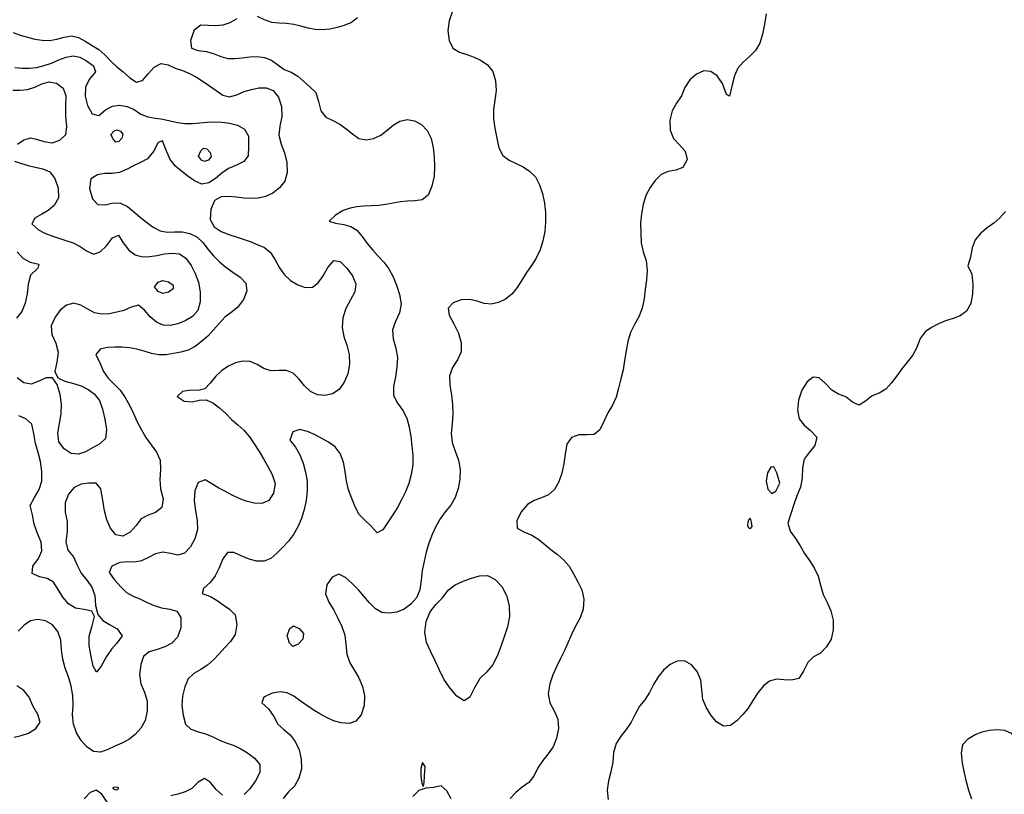
# Model space of a CAD drawing. Extents: x 722000 to 748000, y 4545000 to 4576000.
# Drawn here: x 730879 to 735395, y 4561009 to 4564562 of the extents above; entities that cross this region are included whole.
import ezdxf

# ---------------------------------------------------------------- set-up
doc = ezdxf.new("R2010")
doc.units = 0
for name, color, linetype in [('320', 72, 'CONTINUOUS'), ('340', 62, 'CONTINUOUS'), ('360', 60, 'CONTINUOUS'), ('380', 50, 'CONTINUOUS'), ('400', 50, 'CONTINUOUS'), ('420', 50, 'CONTINUOUS'), ('440', 50, 'CONTINUOUS'), ('460', 40, 'CONTINUOUS')]:
    doc.layers.add(name, color=color, linetype=linetype)

msp = doc.modelspace()

# ---------------------------------------------------------------- linework, layer by layer
at = {"layer": '320', "flags": 128}
for points in [[(735399.85705, 4563682.74973), (735374.783052, 4563652.82258), (735346.947246, 4563628.45699), (735316.514748, 4563607.24456), (735286.192752, 4563582.70755), (735261.038542, 4563553.11155), (735247.465263, 4563515.72954), (735239.803663, 4563472.9373), (735226.708184, 4563432.72252), (735245.093773, 4563394.33582), (735250.203236, 4563349.85912), (735249.166838, 4563303.52316), (735241.603838, 4563259.75361), (735221.960445, 4563225.03285), (735192.770993, 4563204.15561), (735159.533735, 4563191.28156), (735125.478352, 4563180.35855), (735092.784105, 4563167.18304), (735061.385864, 4563151.03316), (735031.219306, 4563130.89698), (735008.792504, 4563099.33909), (734992.749306, 4563059.24439), (734973.767995, 4563022.1955), (734949.317233, 4562991.50357), (734924.364456, 4562961.51751), (734901.168688, 4562929.05449), (734876.973119, 4562896.3989), (734850.653595, 4562867.86402), (734820.749085, 4562849.29222), (734788.07119, 4562836.93302), (734757.552035, 4562812.16635), (734728.308075, 4562794.7636), (734698.563762, 4562808.50234), (734667.498144, 4562832.73222), (734634.527527, 4562843.9491), (734603.167797, 4562863.21578), (734574.190701, 4562893.38736), (734546.16263, 4562918.86471), (734517.901797, 4562923.06354), (734489.971724, 4562900.49307), (734465.802876, 4562862.51482), (734450.195862, 4562817.23487), (734445.718386, 4562771.08259), (734453.750817, 4562731.45057), (734476.189673, 4562702.83654), (734505.585045, 4562677.66214), (734534.29361, 4562647.1052), (734525.714516, 4562609.3764), (734499.129394, 4562577.34959), (734477.346875, 4562546.04545), (734468.713641, 4562506.30305), (734467.103373, 4562460.84496), (734459.459022, 4562417.56876), (734443.672499, 4562378.19313), (734429.387992, 4562338.19225), (734415.141543, 4562295.21355), (734401.927563, 4562253.26704), (734412.794506, 4562216.79324), (734437.110355, 4562183.08597), (734457.797703, 4562148.47364), (734478.808095, 4562114.43063), (734501.075406, 4562081.05493), (734523.259128, 4562047.42317), (734540.983948, 4562010.39707), (734551.352115, 4561967.88993), (734563.58021, 4561926.40587), (734581.571462, 4561888.76955), (734599.150659, 4561850.98098), (734609.303427, 4561808.7102), (734610.071678, 4561763.61313), (734600.123404, 4561721.16515), (734579.093045, 4561685.01133), (734551.170399, 4561656.78646), (734519.133881, 4561639.90767), (734492.857794, 4561614.41237), (734473.81433, 4561573.8752), (734451.564133, 4561540.88975), (734418.726202, 4561532.70043), (734383.946841, 4561534.97147), (734349.970536, 4561536.80964), (734318.244939, 4561528.59891), (734289.667329, 4561506.03029), (734263.908782, 4561474.82039), (734241.177323, 4561439.72894), (734220.29241, 4561405.08245), (734195.94529, 4561374.77835), (734168.744665, 4561347.71805), (734139.126638, 4561324.17519), (734106.654145, 4561321.78331), (734075.018201, 4561341.90492), (734049.502818, 4561371.34815), (734028.379709, 4561405.95852), (734012.666285, 4561444.82146), (734007.618549, 4561488.37676), (734002.494243, 4561532.41557), (733985.77073, 4561572.13709), (733959.376092, 4561603.81009), (733928.019658, 4561621.7905), (733894.675666, 4561619.99475), (733861.708435, 4561603.89204), (733831.609146, 4561579.09112), (733806.709002, 4561548.70206), (733786.242697, 4561513.53285), (733767.639986, 4561476.0682), (733746.330535, 4561441.99692), (733720.85848, 4561413.16906), (733701.206488, 4561377.21199), (733682.766583, 4561339.68764), (733660.480019, 4561306.6831), (733636.257918, 4561275.64606), (733614.009073, 4561241.99812), (733602.87771, 4561201.53767), (733598.63379, 4561156.85999), (733590.719966, 4561113.02487), (733579.203917, 4561070.98725), (733572.91357, 4561028.80413), (733577.203975, 4560985.52647)], [(735246.297018, 4560987.58454), (735231.807422, 4561026.51429), (735220.480647, 4561066.76383), (735211.588323, 4561107.91536), (735203.258635, 4561151.99182), (735197.673418, 4561197.88807), (735204.678215, 4561237.67952), (735230.530395, 4561265.04806), (735260.713029, 4561283.38119), (735292.450629, 4561295.50223), (735325.796434, 4561303.13468), (735360.721415, 4561306.45752), (735394.983892, 4561303.3363), (735425.343272, 4561289.27893), (735449.188602, 4561260.25454), (735470.671911, 4561225.98931), (735493.090122, 4561193.61871), (735517.343094, 4561164.34193), (735544.394054, 4561139.39583), (735571.423602, 4561114.49832), (735597.656984, 4561088.20721), (735623.916392, 4561061.27278), (735648.03191, 4561031.96688), (735656.62925, 4560990.73057)]]:
    msp.add_lwpolyline(points, dxfattribs=at)
for points in [[(734364.885145, 4562436.76937), (734350.819619, 4562484.45284), (734337.796213, 4562510.59929), (734323.516318, 4562510.36569), (734308.92736, 4562483.48643), (734301.660594, 4562445.54489), (734310.503198, 4562409.4782), (734328.361543, 4562388.91618), (734346.19701, 4562399.49416), (734364.885145, 4562436.76937)], [(734238.765387, 4562236.85035), (734235.64263, 4562256.9621), (734232.686453, 4562270.18335), (734228.952017, 4562275.2594), (734223.621616, 4562269.67649), (734218.410438, 4562256.81152), (734216.560933, 4562242.40709), (734221.735588, 4562231.61083), (734230.568377, 4562228.79151), (734238.765387, 4562236.85035)]]:
    msp.add_lwpolyline(points, close=True, dxfattribs=at)
at = {"layer": '340', "flags": 128}
for points in [[(734301.742717, 4564588.79896), (734294.032571, 4564541.06398), (734285.554989, 4564495.58413), (734272.934278, 4564455.14722), (734252.779851, 4564421.53417), (734225.955037, 4564393.52401), (734197.135322, 4564367.32323), (734172.151775, 4564339.25112), (734156.974321, 4564305.11957), (734146.709925, 4564262.98215), (734133.955484, 4564211.44836), (734120.157096, 4564219.35934), (734102.642607, 4564269.2461), (734077.880799, 4564304.04424), (734048.445597, 4564324.2306), (734015.830283, 4564327.3244), (733982.237273, 4564313.09442), (733951.858337, 4564286.75693), (733929.833275, 4564251.35204), (733914.002628, 4564212.7843), (733891.459408, 4564179.31554), (733870.743659, 4564144.07193), (733860.680261, 4564100.74216), (733862.436511, 4564055.08263), (733877.658623, 4564017.92218), (733903.251597, 4563989.25879), (733930.275443, 4563959.3), (733940.614667, 4563920.34193), (733919.494486, 4563884.39942), (733887.480842, 4563871.37547), (733852.348091, 4563866.30162), (733820.245658, 4563852.42596), (733793.331192, 4563825.09404), (733770.056164, 4563792.10897), (733751.176224, 4563755.16319), (733738.761647, 4563714.46111), (733731.389469, 4563671.272), (733725.683902, 4563627.7418), (733727.476927, 4563583.61525), (733728.687329, 4563539.41176), (733738.338484, 4563497.27154), (733751.832397, 4563456.14228), (733757.125895, 4563413.77146), (733753.014774, 4563369.78289), (733747.181421, 4563325.26184), (733742.553492, 4563281.14989), (733734.363291, 4563238.77705), (733718.280914, 4563200.03552), (733698.394326, 4563164.13252), (733680.679348, 4563126.78687), (733668.384789, 4563085.72562), (733659.610779, 4563042.72309), (733653.045497, 4562999.17526), (733646.183044, 4562956.02333), (733635.876917, 4562914.20539), (733624.983732, 4562872.28343), (733614.612528, 4562830.56709), (733597.352221, 4562793.75714), (733576.801973, 4562758.22783), (733557.587236, 4562719.29726), (733538.992126, 4562681.04332), (733513.551015, 4562660.17764), (733479.928966, 4562658.17744), (733443.757374, 4562658.63953), (733410.282159, 4562646.0682), (733388.948102, 4562615.30347), (733380.593751, 4562571.533), (733374.835425, 4562525.32482), (733365.640978, 4562482.39461), (733351.880613, 4562442.54833), (733331.720352, 4562406.946), (733304.080456, 4562383.33895), (733271.394985, 4562369.38066), (733238.049782, 4562356.99639), (733207.47619, 4562338.60227), (733178.663033, 4562304.46517), (733158.564797, 4562262.96866), (733160.944555, 4562230.21303), (733190.27793, 4562212.69965), (733227.727571, 4562198.52962), (733259.500047, 4562178.40073), (733287.267144, 4562154.70421), (733315.51481, 4562131.93101), (733345.218623, 4562109.91577), (733373.651806, 4562084.70601), (733399.113248, 4562055.44123), (733419.365134, 4562020.4807), (733438.483067, 4561983.73236), (733457.204891, 4561946.92933), (733465.974467, 4561904.23896), (733463.33526, 4561858.84563), (733449.384831, 4561818.68639), (733429.038107, 4561783.21152), (733411.252492, 4561745.66099), (733394.308736, 4561707.46782), (733376.971603, 4561669.58467), (733359.182036, 4561631.98747), (733341.107511, 4561594.56991), (733323.944564, 4561556.74126), (733309.860486, 4561515.48674), (733303.151883, 4561470.16928), (733310.495923, 4561428.765), (733330.831229, 4561392.74217), (733347.071474, 4561353.37021), (733350.49872, 4561310.61879), (733341.245744, 4561266.99657), (733325.283577, 4561227.17837), (733302.945023, 4561194.37679), (733277.967548, 4561164.04701), (733255.830077, 4561130.38736), (733237.55236, 4561092.76416), (733213.679966, 4561063.03185), (733183.740627, 4561041.27431), (733154.888853, 4561017.49652), (733128.588953, 4560989.87826)], [(732857.255205, 4560988.56742), (732838.193953, 4561025.70794), (732811.607195, 4561047.96509), (732776.266874, 4561041.20971), (732740.839863, 4561036.75933), (732709.380519, 4561026.60194), (732681.358834, 4560998.70217)]]:
    msp.add_lwpolyline(points, dxfattribs=at)
msp.add_lwpolyline([(732738.908766, 4561137.29577), (732726.967149, 4561154.36561), (732718.968739, 4561128.1021), (732718.059562, 4561096.11417), (732721.504166, 4561067.3515), (732726.442479, 4561048.43067), (732730.527711, 4561047.19088), (732733.418705, 4561063.64119), (732735.951594, 4561093.9732), (732738.908766, 4561137.29577)], close=True, dxfattribs=at)
at = {"layer": '360', "flags": 128}
msp.add_lwpolyline([(732862.503248, 4564596.76038), (732847.876079, 4564557.04157), (732842.001558, 4564512.60151), (732847.814528, 4564466.70126), (732865.583827, 4564431.24646), (732895.614035, 4564413.14299), (732930.184541, 4564402.16974), (732963.833062, 4564390.49949), (732995.555743, 4564375.49751), (733024.704063, 4564354.57429), (733048.492821, 4564323.94789), (733060.782084, 4564282.39316), (733063.711754, 4564236.92644), (733058.556265, 4564192.76289), (733052.1953, 4564149.82657), (733052.404741, 4564107.17348), (733058.728698, 4564063.95649), (733066.828452, 4564019.05556), (733076.683429, 4563974.59164), (733093.913282, 4563938.68748), (733123.427122, 4563918.32014), (733155.988658, 4563903.17998), (733187.772391, 4563887.59441), (733217.621369, 4563868.10893), (733243.910503, 4563840.8431), (733263.579979, 4563805.35812), (733277.015576, 4563764.43914), (733285.769468, 4563721.29765), (733290.369592, 4563677.55516), (733290.976324, 4563633.7078), (733286.809432, 4563590.1163), (733278.534053, 4563547.25156), (733265.661104, 4563505.96819), (733248.1475, 4563467.77057), (733225.395042, 4563435.39043), (733202.676177, 4563403.10136), (733182.375558, 4563367.73997), (733161.140993, 4563333.39515), (733136.49992, 4563303.30408), (733107.393766, 4563280.04403), (733074.693013, 4563264.80037), (733041.00362, 4563257.75548), (733008.466914, 4563260.98795), (732976.559577, 4563270.80146), (732942.670903, 4563278.81831), (732904.133152, 4563276.60393), (732866.561976, 4563262.76948), (732843.578876, 4563239.49389), (732848.510314, 4563206.6149), (732870.048871, 4563167.32196), (732891.865631, 4563124.52362), (732904.084398, 4563080.48386), (732903.675191, 4563038.55078), (732886.653449, 4563001.62548), (732863.683621, 4562966.58453), (732849.364878, 4562928.70676), (732850.998872, 4562885.64877), (732858.636328, 4562840.71473), (732863.878129, 4562796.59778), (732865.168597, 4562752.941), (732861.832913, 4562708.6711), (732857.917671, 4562664.42881), (732862.170834, 4562622.28289), (732876.625667, 4562582.5488), (732891.666925, 4562542.39969), (732898.718694, 4562499.34121), (732897.937335, 4562454.84186), (732890.002981, 4562411.48866), (732875.64733, 4562371.05116), (732855.64504, 4562335.5667), (732830.942734, 4562305.59036), (732807.856997, 4562273.49033), (732787.557871, 4562238.24176), (732770.121021, 4562200.45875), (732755.327011, 4562160.82413), (732743.571166, 4562119.62496), (732734.110179, 4562077.39975), (732724.561835, 4562035.21522), (732719.767757, 4561990.97481), (732714.760643, 4561947.56837), (732699.285414, 4561910.71609), (732673.469161, 4561881.40491), (732641.966706, 4561859.03516), (732607.802074, 4561844.844), (732573.107388, 4561839.35216), (732539.78011, 4561843.38271), (732509.924692, 4561860.19511), (732483.23532, 4561887.26363), (732457.787836, 4561917.90888), (732431.950499, 4561946.53528), (732403.796175, 4561976.24472), (732373.483411, 4562004.25629), (732342.485067, 4562018.82493), (732312.256958, 4562005.89623), (732287.907744, 4561969.55853), (732280.779204, 4561928.02928), (732296.529316, 4561890.69258), (732319.741191, 4561854.60243), (732337.90048, 4561816.76366), (732355.858073, 4561778.96613), (732369.712778, 4561739.24165), (732375.07487, 4561695.62557), (732379.305719, 4561651.73268), (732392.52447, 4561612.57399), (732413.625687, 4561577.57775), (732434.979148, 4561542.91676), (732451.514255, 4561504.15065), (732460.781711, 4561461.16548), (732458.800707, 4561416.27042), (732444.791746, 4561374.11833), (732421.202483, 4561344.69608), (732389.162478, 4561334.42562), (732353.451947, 4561336.60506), (732318.378494, 4561346.42827), (732286.099619, 4561361.13759), (732255.457492, 4561378.59207), (732225.354471, 4561397.36034), (732195.176092, 4561416.77149), (732165.301472, 4561437.65151), (732135.922252, 4561459.71176), (732105.407652, 4561474.88581), (732072.687754, 4561479.85616), (732036.853286, 4561473.77197), (731999.199315, 4561454.16043), (731989.875218, 4561428.58339), (732020.103533, 4561400.8451), (732043.722452, 4561365.45578), (732062.099018, 4561330.78056), (732089.631452, 4561306.07326), (732119.308482, 4561282.79325), (732142.893936, 4561251.49552), (732159.895283, 4561212.8773), (732170.261735, 4561170.285), (732170.870171, 4561126.19771), (732159.3069, 4561083.35393), (732138.69731, 4561046.99489), (732112.177978, 4561019.84127), (732087.824376, 4560989.42275)], dxfattribs=at)
msp.add_lwpolyline([(732824.028651, 4561537.1338), (732804.334362, 4561578.78402), (732785.044736, 4561620.92838), (732764.055351, 4561662.952), (732744.775813, 4561705.89774), (732736.183238, 4561752.52247), (732742.705254, 4561801.99919), (732760.674839, 4561845.88229), (732787.85593, 4561879.69147), (732817.230677, 4561911.12634), (732843.73136, 4561945.80001), (732875.899763, 4561970.01321), (732912.417854, 4561986.69419), (732950.264001, 4562001.02649), (732987.951898, 4562011.82943), (733024.709074, 4562012.18121), (733059.38363, 4561994.35688), (733089.847938, 4561962.5996), (733112.131813, 4561921.28225), (733123.937241, 4561873.75261), (733125.029747, 4561824.96235), (733115.35729, 4561777.5473), (733101.098295, 4561731.39179), (733085.631858, 4561686.5448), (733068.170467, 4561643.10463), (733046.720807, 4561602.15942), (733019.617205, 4561568.74879), (732988.771865, 4561540.37004), (732964.160898, 4561497.7249), (732942.61088, 4561454.65705), (732916.650507, 4561438.72453), (732884.403789, 4561458.86469), (732851.520948, 4561496.85674), (732824.028651, 4561537.1338)], close=True, dxfattribs=at)
at = {"layer": '380', "flags": 128}
for points in [[(732428.774013, 4564571.23799), (732399.852039, 4564549.70519), (732367.530141, 4564535.74929), (732334.86204, 4564525.76884), (732301.672931, 4564519.20981), (732268.034481, 4564516.29041), (732234.444821, 4564517.46057), (732201.313826, 4564523.76861), (732168.44314, 4564532.6937), (732135.452337, 4564540.7828), (732102.102837, 4564544.54103), (732068.535086, 4564545.75152), (732035.107697, 4564549.86532), (732002.164722, 4564561.80195), (731969.712126, 4564577.08845)], [(731874.692702, 4564565.85443), (731842.99616, 4564547.86754), (731810.490171, 4564536.79139), (731777.136839, 4564534.17152), (731743.281472, 4564535.91144), (731709.313093, 4564537.81715), (731679.659542, 4564513.54804), (731661.803805, 4564467.10927), (731666.471933, 4564430.96661), (731697.671836, 4564420.53644), (731736.142603, 4564416.20565), (731770.205514, 4564405.64121), (731801.52577, 4564393.16441), (731832.739295, 4564384.83627), (731865.475128, 4564384.30842), (731899.28311, 4564387.93211), (731933.661743, 4564391.88435), (731968.11488, 4564393.10605), (732001.705054, 4564389.28186), (732033.144, 4564376.69105), (732062.17567, 4564354.79678), (732091.894708, 4564334.32149), (732123.821901, 4564320.81168), (732153.985437, 4564302.59446), (732182.202972, 4564278.89188), (732209.908369, 4564253.58601), (732237.003383, 4564228.45132), (732249.617499, 4564187.50904), (732259.292272, 4564143.70151), (732282.320283, 4564115.86997), (732314.974018, 4564099.45678), (732347.331432, 4564082.66891), (732376.817161, 4564062.1661), (732405.084252, 4564039.31166), (732434.10742, 4564017.76703), (732467.433678, 4564011.47805), (732502.183198, 4564017.69355), (732534.435226, 4564033.09489), (732563.55545, 4564055.24521), (732592.193141, 4564078.97717), (732622.281056, 4564097.50219), (732655.551605, 4564103.90084), (732690.022372, 4564098.43842), (732722.106619, 4564082.20213), (732748.152484, 4564054.21256), (732766.04096, 4564017.63031), (732775.580625, 4563975.38402), (732780.41123, 4563931.65784), (732781.944103, 4563888.66312), (732779.28952, 4563844.68194), (732769.781771, 4563798.17141), (732752.379964, 4563757.12145), (732724.924269, 4563736.20629), (732691.510747, 4563731.78958), (732658.003109, 4563729.28163), (732624.618201, 4563726.164), (732591.463757, 4563720.93275), (732558.272388, 4563715.02596), (732524.683411, 4563710.3151), (732490.578818, 4563707.93164), (732456.797003, 4563706.35742), (732424.487656, 4563703.72164), (732394.045987, 4563698.01685), (732362.889926, 4563686.87971), (732327.597439, 4563666.37857), (732298.086299, 4563638.61291), (732326.870961, 4563628.8193), (732365.271015, 4563623.04697), (732397.339105, 4563613.3383), (732425.052907, 4563596.10708), (732449.488581, 4563567.9541), (732473.049438, 4563535.62831), (732497.730207, 4563505.81563), (732523.357422, 4563477.86006), (732549.327868, 4563450.04857), (732572.497304, 4563419.05135), (732591.388215, 4563383.31855), (732607.427139, 4563344.05928), (732620.730303, 4563301.68396), (732627.639953, 4563258.4208), (732620.604537, 4563217.27459), (732602.274763, 4563178.54254), (732588.457808, 4563139.63856), (732592.073246, 4563098.46347), (732604.042803, 4563055.75275), (732610.865197, 4563012.61902), (732609.156464, 4562969.18714), (732601.972472, 4562924.76833), (732593.365399, 4562879.90574), (732593.756933, 4562838.34351), (732612.181808, 4562803.39215), (732635.972404, 4562770.32963), (732654.858044, 4562734.68224), (732665.632418, 4562693.87856), (732671.986962, 4562650.32119), (732677.580892, 4562606.61374), (732681.885117, 4562563.29885), (732681.468096, 4562519.96294), (732674.860824, 4562476.88864), (732663.481044, 4562435.47901), (732647.744404, 4562396.94863), (732629.917536, 4562359.85191), (732611.196135, 4562324.03377), (732590.405567, 4562291.84871), (732568.06183, 4562259.42332), (732544.499923, 4562222.57079), (732518.823186, 4562208.91855), (732490.371453, 4562239.23585), (732461.719538, 4562266.29462), (732436.265372, 4562292.19586), (732418.13398, 4562327.50014), (732402.461701, 4562366.80444), (732387.564194, 4562406.01843), (732376.999261, 4562446.98031), (732371.438621, 4562490.18933), (732364.057378, 4562532.83525), (732348.254839, 4562571.72109), (732324.942597, 4562603.34219), (732295.557924, 4562624.59953), (732264.655893, 4562641.40339), (732233.66911, 4562657.68364), (732199.326163, 4562674.0229), (732163.839, 4562683.08013), (732132.289044, 4562671.83318), (732118.47598, 4562633.88831), (732143.043864, 4562601.70531), (732162.977321, 4562566.73817), (732178.520666, 4562528.63308), (732190.075982, 4562487.40888), (732197.155462, 4562444.46101), (732197.927772, 4562400.72579), (732193.374213, 4562357.19317), (732184.164724, 4562315.09565), (732170.930547, 4562274.8835), (732154.670795, 4562236.46996), (732135.307456, 4562200.63803), (732111.640408, 4562170.22936), (732085.014639, 4562143.40314), (732058.39335, 4562115.59386), (732030.907701, 4562091.18345), (732000.000537, 4562079.10951), (731966.264533, 4562078.46769), (731930.907169, 4562087.04906), (731894.900629, 4562103.5764), (731860.566652, 4562118.38358), (731831.246795, 4562117.84451), (731810.15831, 4562089.6764), (731793.41986, 4562048.16611), (731776.027652, 4562011.66377), (731753.961722, 4561981.89612), (731721.830763, 4561953.32218), (731716.18372, 4561931.00214), (731754.175806, 4561916.58518), (731784.26108, 4561898.55233), (731811.612713, 4561878.81892), (731841.134671, 4561858.83638), (731867.073388, 4561832.28014), (731874.944153, 4561788.75629), (731867.311903, 4561742.99992), (731845.561412, 4561709.91433), (731819.222672, 4561682.22648), (731794.061078, 4561653.3098), (731768.203049, 4561625.88107), (731740.221251, 4561601.87249), (731709.233203, 4561582.29545), (731677.59283, 4561564.04212), (731651.297607, 4561539.29131), (731635.533641, 4561501.62449), (731625.746047, 4561458.76362), (731622.985913, 4561415.93908), (731628.493503, 4561372.24572), (731638.681372, 4561331.58787), (731664.332664, 4561308.68238), (731699.108424, 4561296.44617), (731734.981307, 4561285.7533), (731767.498476, 4561271.70027), (731798.393557, 4561256.69373), (731829.878191, 4561243.9688), (731862.200915, 4561233.33136), (731892.723417, 4561218.17492), (731923.682478, 4561198.76956), (731956.275911, 4561174.74869), (731980.45999, 4561145.71571), (731979.985955, 4561109.92292), (731960.019341, 4561070.83257), (731935.029979, 4561035.03476), (731908.095291, 4561008.94442)], [(730853.911673, 4561271.11115), (730886.200225, 4561278.49281), (730919.540837, 4561289.72599), (730953.365526, 4561310.80786), (730973.202802, 4561340.23601), (730962.00369, 4561375.95384), (730938.540815, 4561415.20208), (730921.932152, 4561454.75238), (730897.464364, 4561485.40168), (730865.445207, 4561506.44214)], [(731808.481719, 4561005.74142), (731780.50901, 4561030.92187), (731753.537903, 4561063.38259), (731726.297386, 4561081.86864), (731697.876201, 4561064.34454), (731668.170828, 4561036.34295), (731636.981742, 4561019.89469), (731604.594916, 4561010.03961), (731571.64519, 4561001.58557)], [(731280.120491, 4560972.63478), (731256.255189, 4561009.29166), (731229.158471, 4561027.97151), (731201.990444, 4561017.4847), (731174.969631, 4560988.31197)]]:
    msp.add_lwpolyline(points, dxfattribs=at)
for points in [[(732106.160427, 4561737.05282), (732117.221322, 4561769.5693), (732135.043056, 4561781.30582), (732160.706919, 4561770.23217), (732180.358633, 4561747.19553), (732177.931415, 4561720.41471), (732156.395744, 4561697.41278), (732131.630312, 4561687.76464), (732115.880034, 4561702.28904), (732106.160427, 4561737.05282)], [(731333.010615, 4561037.33627), (731326.985477, 4561040.7619), (731318.962116, 4561041.67839), (731310.913378, 4561040.71675), (731305.687971, 4561038.48962), (731306.441962, 4561035.36556), (731312.567876, 4561032.21588), (731320.771776, 4561030.4441), (731328.130739, 4561031.77698), (731333.010615, 4561037.33627)]]:
    msp.add_lwpolyline(points, close=True, dxfattribs=at)
at = {"layer": '400', "flags": 128}
msp.add_lwpolyline([(730848.754047, 4564503.49125), (730881.446363, 4564491.98893), (730914.415204, 4564481.99499), (730947.77845, 4564473.64293), (730981.494356, 4564467.82015), (731015.408241, 4564466.44238), (731049.41313, 4564472.32756), (731083.250905, 4564482.19862), (731116.476157, 4564487.93292), (731148.529511, 4564480.99617), (731179.696244, 4564463.26167), (731210.830468, 4564443.24963), (731241.939657, 4564425.75411), (731269.803113, 4564400.76515), (731296.242929, 4564372.19658), (731323.687724, 4564346.10131), (731353.726224, 4564322.84499), (731384.580744, 4564294.88322), (731414.646688, 4564276.08075), (731442.266691, 4564283.56115), (731468.326471, 4564313.48023), (731496.211916, 4564344.20901), (731527.159025, 4564361.16909), (731559.555138, 4564355.60039), (731592.558952, 4564339.97943), (731625.584402, 4564328.80271), (731657.860058, 4564315.89135), (731689.265038, 4564298.81717), (731719.87408, 4564279.40163), (731749.643982, 4564258.75605), (731779.322732, 4564237.18155), (731809.934907, 4564216.13113), (731841.75507, 4564208.0831), (731874.703858, 4564217.92155), (731907.978316, 4564232.71928), (731941.250246, 4564242.68197), (731975.476987, 4564249.46833), (732009.549241, 4564249.81945), (732041.844014, 4564237.63935), (732066.150445, 4564206.83619), (732079.695103, 4564163.70241), (732080.336215, 4564118.00865), (732071.595205, 4564074.19047), (732067.669348, 4564032.26484), (732078.001882, 4563991.99854), (732093.614788, 4563951.08508), (732104.175151, 4563906.88006), (732105.565091, 4563861.73867), (732094.55959, 4563821.87825), (732070.595406, 4563790.5386), (732039.927205, 4563766.78584), (732006.887713, 4563751.73153), (731973.269678, 4563744.25982), (731939.546824, 4563742.06439), (731906.080551, 4563744.29124), (731872.64341, 4563748.66102), (731838.576229, 4563751.71619), (731803.543535, 4563749.38461), (731773.006787, 4563732.39124), (731755.330927, 4563691.60231), (731752.773719, 4563645.0995), (731770.670847, 4563611.66777), (731802.392277, 4563590.93668), (731837.571702, 4563576.69088), (731870.988676, 4563565.59936), (731903.287649, 4563555.42783), (731935.422212, 4563544.24161), (731968.24796, 4563531.60961), (732000.99694, 4563516.8873), (732029.374254, 4563494.43107), (732050.409483, 4563460.1977), (732070.465385, 4563424.06267), (732093.919008, 4563392.49851), (732121.326678, 4563365.78761), (732153.866937, 4563345.50408), (732188.854225, 4563333.80832), (732221.665769, 4563334.8336), (732248.001495, 4563354.71384), (732269.960608, 4563388.07516), (732292.250464, 4563425.51863), (732318.914244, 4563457.30301), (732348.696972, 4563453.16762), (732378.726484, 4563422.2547), (732404.9271, 4563386.85313), (732420.537817, 4563350.05827), (732416.258442, 4563313.46567), (732396.576868, 4563276.67711), (732374.976898, 4563237.73091), (732361.612448, 4563195.02951), (732357.776044, 4563151.14358), (732365.49759, 4563109.23197), (732379.83163, 4563068.74135), (732390.609807, 4563026.75051), (732391.674828, 4562982.22224), (732384.154285, 4562938.45986), (732367.374759, 4562899.14056), (732343.479444, 4562866.7318), (732313.432377, 4562845.79363), (732278.98367, 4562838.10696), (732244.163594, 4562841.63897), (732212.875545, 4562857.42299), (732185.664067, 4562883.27901), (732159.835906, 4562912.84114), (732132.884406, 4562940.41697), (732101.866059, 4562953.72839), (732067.338444, 4562952.93246), (732032.360057, 4562952.30795), (731999.269033, 4562962.99875), (731967.51823, 4562980.25894), (731935.728656, 4562994.40383), (731902.751896, 4562996.44494), (731869.129403, 4562987.62499), (731836.205316, 4562972.55054), (731805.372789, 4562953.52585), (731777.641869, 4562927.67545), (731752.985484, 4562894.73714), (731727.580582, 4562868.94614), (731698.001874, 4562862.08628), (731664.197654, 4562863.02989), (731625.83596, 4562856.2884), (731600.722006, 4562833.78576), (731633.46894, 4562811.90665), (731669.694737, 4562809.9908), (731702.391418, 4562817.31161), (731733.789718, 4562818.86527), (731764.985783, 4562805.59259), (731795.367051, 4562782.65848), (731823.872255, 4562755.27109), (731850.506897, 4562727.85716), (731878.960406, 4562703.4765), (731907.225474, 4562678.81343), (731932.369693, 4562649.6339), (731954.585242, 4562616.18872), (731976.465031, 4562582.3687), (731997.554985, 4562547.9282), (732017.277589, 4562512.38247), (732036.699782, 4562475.36825), (732049.815559, 4562435.11234), (732042.916718, 4562390.81994), (732021.417184, 4562356.67032), (731989.800218, 4562343.68918), (731953.740208, 4562344.4367), (731918.075523, 4562353.07616), (731885.19773, 4562366.22909), (731853.881197, 4562381.6269), (731822.936685, 4562397.65572), (731791.755557, 4562413.90931), (731760.802916, 4562432.66292), (731730.012017, 4562451.97796), (731697.838866, 4562438.72231), (731681.343932, 4562401.51613), (731679.133973, 4562354.7176), (731685.314924, 4562308.71163), (731693.308414, 4562265.71056), (731693.759958, 4562223.42478), (731682.032988, 4562181.76129), (731661.953487, 4562144.04148), (731635.335197, 4562115.47484), (731603.992667, 4562106.58606), (731569.732035, 4562113.06137), (731534.962339, 4562119.19972), (731501.602773, 4562111.89754), (731469.518082, 4562095.12443), (731437.85915, 4562079.3803), (731405.909038, 4562074.00987), (731372.924722, 4562075.39491), (731337.854817, 4562072.49395), (731301.397801, 4562055.06374), (731288.806425, 4562026.63661), (731313.710583, 4561993.30379), (731342.852474, 4561961.31548), (731368.519296, 4561935.2969), (731399.493843, 4561918.50746), (731432.265363, 4561904.71814), (731463.536217, 4561889.40089), (731494.943616, 4561874.71559), (731529.068557, 4561864.20146), (731566.749163, 4561859.1695), (731600.184298, 4561849.40513), (731617.907234, 4561820.29621), (731617.113814, 4561773.57513), (731602.934862, 4561730.02215), (731577.320243, 4561702.36325), (731544.917874, 4561685.12056), (731508.749315, 4561673.60231), (731473.267303, 4561662.12139), (731446.001229, 4561641.85539), (731434.273568, 4561604.19534), (731428.414556, 4561558.1945), (731434.524211, 4561516.28523), (731450.990496, 4561477.21756), (731462.805939, 4561436.37699), (731463.687924, 4561391.66006), (731454.540409, 4561348.10143), (731434.972133, 4561312.12994), (731409.023726, 4561283.62315), (731379.476523, 4561261.22079), (731347.927729, 4561243.83817), (731315.381234, 4561230.30902), (731282.343448, 4561214.06677), (731249.428761, 4561202.23705), (731217.354513, 4561205.787), (731187.06424, 4561226.71423), (731160.575407, 4561256.14263), (731139.281463, 4561290.85182), (731124.921429, 4561330.63477), (731121.541715, 4561374.02479), (731124.151697, 4561418.5007), (731122.776538, 4561462.65253), (731114.99339, 4561505.78163), (731102.777861, 4561547.35272), (731088.093009, 4561587.48115), (731075.923872, 4561628.4341), (731071.092924, 4561672.38376), (731067.560861, 4561716.65377), (731054.117092, 4561756.08267), (731029.248728, 4561787.15975), (730997.384578, 4561805.54418), (730962.49696, 4561811.76233), (730928.645999, 4561805.56196), (730898.858884, 4561785.5208), (730871.78907, 4561757.93742)], dxfattribs=at)
at = {"layer": '420', "flags": 128}
msp.add_lwpolyline([(730856.399245, 4564342.73699), (730890.420161, 4564339.72394), (730924.003827, 4564339.26426), (730957.391943, 4564343.54691), (730990.765495, 4564351.92647), (731024.302693, 4564363.52279), (731058.108033, 4564377.7941), (731091.630899, 4564390.85718), (731123.968922, 4564396.95993), (731154.340829, 4564390.16621), (731184.465196, 4564373.30139), (731217.137257, 4564350.93034), (731225.960214, 4564322.41895), (731198.167753, 4564288.06707), (731181.223653, 4564252.08235), (731178.714366, 4564211.50982), (731189.905008, 4564168.48427), (731211.960611, 4564129.78663), (731241.306296, 4564123.38949), (731272.076486, 4564149.35279), (731304.012337, 4564165.37858), (731337.146938, 4564170.62599), (731371.14464, 4564164.48971), (731404.207899, 4564149.95043), (731434.437871, 4564128.88794), (731466.576836, 4564115.95577), (731500.947337, 4564110.26691), (731535.578058, 4564105.2708), (731569.406952, 4564097.7286), (731602.87889, 4564090.19785), (731636.539365, 4564086.05476), (731670.625823, 4564086.83531), (731704.787622, 4564089.86848), (731738.624261, 4564092.60654), (731772.16174, 4564093.51463), (731806.214096, 4564092.27081), (731841.796656, 4564087.97714), (731877.811737, 4564078.66311), (731909.683452, 4564060.76302), (731928.536687, 4564027.58766), (731927.916514, 4563980.01276), (731926.839007, 4563938.1192), (731906.607737, 4563911.77112), (731872.812053, 4563895.4125), (731836.345236, 4563880.03485), (731805.687232, 4563858.41303), (731777.58684, 4563833.6631), (731746.521678, 4563813.21825), (731713.76617, 4563808.57617), (731680.947295, 4563822.54322), (731650.033249, 4563844.03673), (731621.150743, 4563866.84484), (731593.24408, 4563890.65354), (731568.267115, 4563921.66323), (731549.104536, 4563967.27861), (731533.14262, 4564007.04566), (731514.631071, 4563999.1201), (731491.901557, 4563957.28316), (731464.22513, 4563923.80435), (731432.835013, 4563907.67413), (731400.94963, 4563891.81464), (731369.015319, 4563875.09856), (731336.592166, 4563862.02131), (731303.205666, 4563856.99839), (731269.132265, 4563856.09511), (731234.965002, 4563851.10224), (731204.77892, 4563832.16215), (731199.060213, 4563788.66685), (731212.176512, 4563741.18505), (731237.711308, 4563713.96863), (731270.855302, 4563713.32118), (731306.870693, 4563721.73205), (731341.51756, 4563721.27881), (731373.086952, 4563705.38911), (731402.861824, 4563681.6182), (731431.886247, 4563656.5708), (731461.015661, 4563633.51398), (731491.06823, 4563611.14148), (731522.314648, 4563593.94424), (731555.233681, 4563588.15641), (731589.394706, 4563589.54097), (731624.111581, 4563589.90952), (731658.702093, 4563582.25696), (731691.370422, 4563565.89792), (731719.317519, 4563540.43421), (731742.687132, 4563508.08931), (731768.422549, 4563478.62807), (731795.709022, 4563451.70867), (731823.827057, 4563427.08072), (731856.596756, 4563404.18164), (731890.733662, 4563380.79136), (731916.134287, 4563353.64892), (731921.052871, 4563318.83157), (731905.015125, 4563278.63037), (731878.473015, 4563242.58131), (731848.353072, 4563219.11881), (731819.298873, 4563197.74689), (731793.162377, 4563169.39387), (731767.77973, 4563139.05985), (731741.275461, 4563111.14458), (731713.029252, 4563085.86388), (731682.85167, 4563063.90745), (731651.138309, 4563046.94544), (731617.925713, 4563037.86359), (731584.041982, 4563031.62392), (731550.217864, 4563025.24982), (731516.398879, 4563024.72184), (731482.673196, 4563031.75016), (731449.383862, 4563041.89853), (731416.033948, 4563051.06783), (731382.000023, 4563056.53553), (731347.897627, 4563059.47807), (731314.41433, 4563060.61937), (731281.423752, 4563058.81613), (731247.685182, 4563050.36386), (731228.168291, 4563026.13319), (731248.599872, 4562985.57235), (731262.964191, 4562948.1718), (731284.38988, 4562917.40872), (731312.520307, 4562890.88311), (731339.509295, 4562862.46844), (731362.422702, 4562829.86201), (731382.004812, 4562793.67096), (731400.058072, 4562755.82932), (731418.161238, 4562718.06265), (731437.021146, 4562681.30343), (731457.540504, 4562645.9276), (731481.612147, 4562612.20547), (731505.744754, 4562578.52785), (731522.4152, 4562541.75199), (731524.877079, 4562499.02339), (731521.732725, 4562453.61584), (731525.225769, 4562409.82879), (731537.402275, 4562365.21564), (731531.481954, 4562325.49056), (731501.960014, 4562302.26122), (731468.058479, 4562289.36996), (731436.677334, 4562273.26896), (731413.271197, 4562242.62513), (731385.531806, 4562211.40545), (731352.086556, 4562192.90769), (731320.46758, 4562198.79666), (731295.300559, 4562230.15161), (731278.529098, 4562267.8664), (731268.094221, 4562309.36659), (731260.83874, 4562359.03874), (731251.66622, 4562409.93584), (731230.163248, 4562436.66216), (731195.530692, 4562436.40497), (731160.978098, 4562432.00345), (731129.049133, 4562417.12054), (731102.819435, 4562386.1343), (731086.635464, 4562346.12556), (731087.439243, 4562303.67372), (731096.143425, 4562259.90186), (731096.86364, 4562213.54319), (731091.189011, 4562167.21117), (731099.305175, 4562128.92822), (731125.240563, 4562098.69028), (731143.142407, 4562060.99378), (731160.879579, 4562022.98974), (731186.176236, 4561990.93189), (731210.32934, 4561959.01296), (731223.323767, 4561920.71046), (731226.866375, 4561876.00624), (731236.562132, 4561833.60267), (731259.498834, 4561806.88612), (731291.016134, 4561788.78363), (731325.511435, 4561767.56933), (731348.941381, 4561735.77137), (731324.472177, 4561703.13614), (731299.167049, 4561674.48504), (731276.806234, 4561641.26443), (731252.938942, 4561596.81238), (731230.720916, 4561569.70916), (731215.309727, 4561597.39427), (731204.37457, 4561648.28596), (731196.935483, 4561692.44096), (731197.686383, 4561735.31339), (731210.844723, 4561782.48214), (731221.575438, 4561825.02919), (731208.936238, 4561848.71599), (731174.241888, 4561856.38947), (731134.304392, 4561863.50375), (731102.037118, 4561882.86052), (731076.994252, 4561912.77339), (731055.341568, 4561948.43632), (731033.155098, 4561982.37831), (731004.149616, 4561999.3146), (730970.15116, 4562006.295), (730936.740749, 4562021.54527), (730938.388015, 4562055.26419), (730964.64272, 4562090.12697), (730980.515363, 4562126.2977), (730976.72257, 4562165.12636), (730960.211241, 4562206.11701), (730945.646747, 4562248.13182), (730938.290708, 4562290.67494), (730927.530432, 4562333.81153), (730946.849674, 4562371.09191), (730967.43615, 4562406.83745), (730980.012691, 4562445.95575), (730980.68571, 4562490.30758), (730974.018214, 4562535.20401), (730962.892378, 4562576.96292), (730951.427936, 4562618.49383), (730943.821019, 4562664.03226), (730933.975887, 4562706.82363), (730907.55158, 4562731.0769), (730874.36551, 4562745.89148)], dxfattribs=at)
at = {"layer": '440', "flags": 128}
for points in [[(730847.093468, 4564239.10908), (730881.208112, 4564238.82081), (730914.790792, 4564242.3694), (730947.545349, 4564253.30769), (730979.905112, 4564268.25427), (731012.963085, 4564277.76658), (731047.668758, 4564271.34435), (731078.163563, 4564248.3913), (731090.579612, 4564212.33932), (731088.413342, 4564167.32851), (731088.17278, 4564119.2382), (731093.30747, 4564072.62342), (731088.407614, 4564033.39546), (731062.003734, 4564007.58442), (731026.16809, 4563996.19338), (730990.794942, 4564001.52573), (730957.388001, 4564013.19587), (730926.446643, 4564018.75176), (730898.04792, 4564009.24033), (730868.917867, 4563989.56881)], [(730854.453649, 4563914.00998), (730886.657754, 4563902.5287), (730916.961865, 4563892.69369), (730950.155761, 4563885.80492), (730985.2112, 4563878.54455), (731017.097565, 4563863.6926), (731040.590723, 4563833.0636), (731055.365904, 4563789.78364), (731056.973549, 4563745.30777), (731037.586842, 4563710.36084), (731009.648145, 4563686.34112), (730980.235306, 4563669.47699), (730948.882336, 4563652.42027), (730933.884286, 4563625.48395), (730964.32551, 4563599.0309), (730994.659628, 4563582.88149), (731025.640992, 4563571.37247), (731057.909028, 4563560.64236), (731090.939388, 4563549.7257), (731123.959031, 4563538.44559), (731156.570462, 4563521.95271), (731188.704126, 4563500.11242), (731219.607923, 4563487.02893), (731248.415475, 4563497.02369), (731276.284734, 4563525.71562), (731304.979692, 4563562.15634), (731331.367447, 4563574.22434), (731353.194132, 4563538.48129), (731378.980879, 4563505.39329), (731408.787697, 4563484.35869), (731440.735847, 4563474.77442), (731473.966957, 4563475.36837), (731508.195179, 4563481.03469), (731543.444732, 4563487.86067), (731578.893579, 4563491.90845), (731612.349201, 4563487.78975), (731641.039849, 4563467.97634), (731664.673889, 4563435.32812), (731683.77046, 4563398.57645), (731698.246466, 4563358.70182), (731706.56684, 4563314.49194), (731706.881406, 4563268.59239), (731695.712824, 4563229.03774), (731670.631256, 4563200.99153), (731638.314504, 4563180.8427), (731603.844049, 4563166.85896), (731569.475573, 4563159.42228), (731536.434363, 4563160.89354), (731506.08482, 4563175.40374), (731477.953176, 4563200.04774), (731450.859924, 4563229.28377), (731423.046869, 4563253.40847), (731389.878746, 4563243.75987), (731356.361822, 4563228.84013), (731323.572949, 4563219.96512), (731289.597415, 4563213.56102), (731255.358221, 4563211.5892), (731222.235016, 4563218.15932), (731190.651694, 4563234.25331), (731159.063332, 4563252.69852), (731126.554577, 4563262.58171), (731093.235517, 4563252.99773), (731064.004718, 4563229.88614), (731041.970296, 4563197.24089), (731023.059026, 4563158.07335), (731025.784761, 4563117.80455), (731045.163534, 4563079.26313), (731055.344909, 4563038.00978), (731048.46304, 4562991.63712), (731040.525678, 4562948.25488), (731053.523624, 4562919.67498), (731086.488841, 4562904.56174), (731125.549942, 4562894.11473), (731160.989837, 4562882.10831), (731192.281912, 4562866.49686), (731220.81598, 4562845.59036), (731244.433408, 4562815.76889), (731258.648195, 4562776.08255), (731268.869282, 4562730.24628), (731276.345941, 4562681.99147), (731272.360554, 4562640.92883), (731246.660544, 4562616.65928), (731213.12351, 4562598.28814), (731180.961374, 4562580.35512), (731148.883358, 4562568.94867), (731115.191107, 4562572.52864), (731082.028182, 4562593.47313), (731057.873441, 4562625.56829), (731053.005917, 4562665.7486), (731061.315543, 4562710.14045), (731069.28658, 4562754.61872), (731070.64411, 4562798.17724), (731064.98194, 4562843.22846), (731051.060012, 4562888.43339), (731029.89726, 4562919.41177), (731000.779493, 4562920.05027), (730966.788542, 4562903.64523), (730931.574556, 4562890.44579), (730898.044838, 4562896.82568), (730867.908533, 4562919.81637)]]:
    msp.add_lwpolyline(points, dxfattribs=at)
for points in [[(731296.992285, 4564036.12148), (731310.711137, 4564051.06893), (731324.645166, 4564056.44835), (731340.660483, 4564050.56462), (731351.482624, 4564036.54855), (731346.541196, 4564018.1689), (731332.975278, 4564002.99653), (731319.793227, 4564000.95646), (731308.580486, 4564012.97618), (731296.992285, 4564036.12148)], [(731698.660659, 4563936.16197), (731710.002682, 4563961.02171), (731721.825629, 4563973.52161), (731737.001941, 4563969.97317), (731752.155473, 4563953.56368), (731756.925976, 4563934.11807), (731744.800792, 4563918.65612), (731727.089788, 4563911.74024), (731712.346642, 4563918.2952), (731698.660659, 4563936.16197)]]:
    msp.add_lwpolyline(points, close=True, dxfattribs=at)
at = {"layer": '460', "flags": 128}
msp.add_lwpolyline([(730867.304162, 4563497.0507), (730892.947852, 4563469.04392), (730927.200277, 4563450.00522), (730966.08002, 4563440.77696), (730961.899461, 4563422.60655), (730929.094643, 4563390.46943), (730918.056644, 4563348.70053), (730913.307396, 4563304.24676), (730904.314057, 4563261.30993), (730888.141739, 4563223.70238), (730864.221171, 4563192.70292)], dxfattribs=at)
msp.add_lwpolyline([(731496.516663, 4563336.40493), (731513.669888, 4563357.56855), (731535.044738, 4563365.68978), (731562.05669, 4563359.09529), (731582.869893, 4563344.63752), (731582.632689, 4563327.74648), (731561.617944, 4563313.10027), (731534.666074, 4563306.43345), (731513.494687, 4563314.81187), (731496.516663, 4563336.40493)], close=True, dxfattribs=at)

doc.saveas('drawing.dxf')
